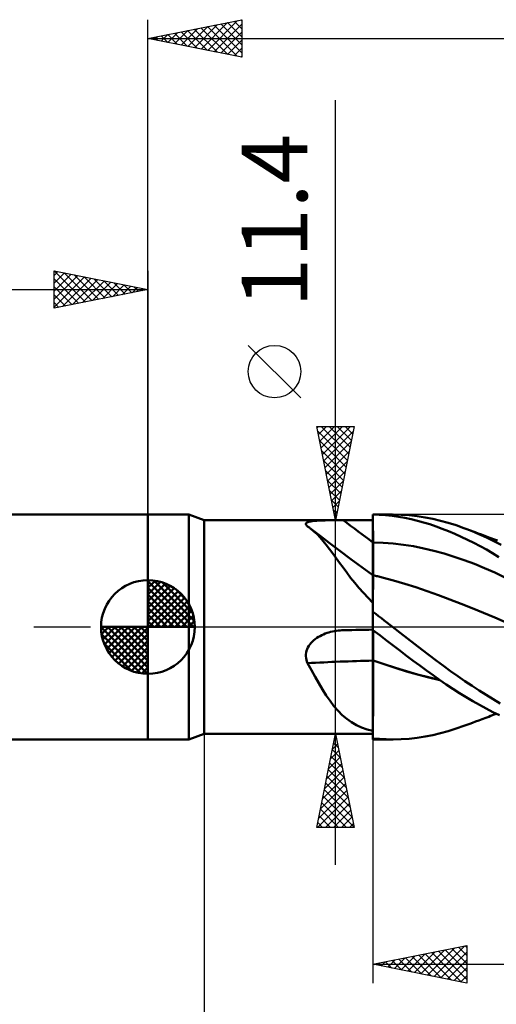
# Model space of a CAD drawing. Units: millimetres. Extents: x -85 to 99, y -64 to 64.
# Drawn here: x -7 to 19, y -20 to 32 of the extents above; entities that cross this region are included whole.
import ezdxf
from ezdxf.enums import TextEntityAlignment as Align

# ---------------------------------------------------------------- set-up
doc = ezdxf.new("R2010")
doc.units = ezdxf.units.MM
doc.header["$LTSCALE"] = 7.55
doc.linetypes.add('LONGDASH_DASH', pattern=[0.85, 0.4, -0.2, 0.05, -0.2])
for name, color, linetype in [('1', 4, 'CONTINUOUS'), ('2', 7, 'CONTINUOUS'), ('4', 2, 'LONGDASH_DASH'), ('CUT', 1, 'CONTINUOUS'), ('NOCUT', 7, 'CONTINUOUS'), ('SK1', 4, 'CONTINUOUS'), ('SK2', 7, 'CONTINUOUS'), ('SK4', 2, 'LONGDASH_DASH')]:
    doc.layers.add(name, color=color, linetype=linetype)
doc.styles.get("Standard").update_dxf_attribs({"font": 'Monospac821 BT'})

msp = doc.modelspace()

# ---------------------------------------------------------------- linework, layer by layer
at = {"layer": '1', "color": 4, "linetype": 'CONTINUOUS', "lineweight": 50}
for p, q in [((0, 6), (2.176, 6)), ((0, -6), (0, 6)), ((3, 5.7), (2.176, 6)), ((2.176, -6), (2.176, 6)), ((12, 6), (13.046, 6)), ((12, 1.277), (12, 6)), ((12.337, 5.985), (12, 5.998)), ((12, 5.781), (12, 5.993)), ((12, 5.781), (12, 5.993)), ((12.001, 5.57), (12, 5.781)), ((12.001, 5.57), (12, 5.781)), ((12.676, 5.96), (12.337, 5.985)), ((13.015, 5.925), (12.676, 5.96)), ((13.355, 5.877), (13.015, 5.925)), ((13.501, 5.99), (13.069, 6)), ((13.695, 5.819), (13.355, 5.877)), ((13.933, 5.961), (13.501, 5.99)), ((14.033, 5.749), (13.695, 5.819)), ((14.362, 5.913), (13.933, 5.961)), ((14.782, 5.848), (14.362, 5.913)), ((15.192, 5.767), (14.782, 5.848)), ((3, 5.7), (12, 5.7)), ((3, -5.7), (3, 5.7)), ((8.427, 5.481), (8.428, 5.507)), ((8.435, 5.453), (8.427, 5.481)), ((8.428, 5.507), (8.439, 5.531)), ((8.453, 5.424), (8.435, 5.453)), ((8.439, 5.531), (8.459, 5.554)), ((8.479, 5.394), (8.453, 5.424)), ((8.459, 5.554), (8.49, 5.574)), ((8.513, 5.363), (8.479, 5.394)), ((8.49, 5.574), (8.529, 5.592)), ((8.542, 5.343), (8.513, 5.363)), ((8.529, 5.592), (8.577, 5.608)), ((8.572, 5.323), (8.542, 5.343)), ((8.601, 5.303), (8.572, 5.323)), ((8.577, 5.608), (8.632, 5.623)), ((8.63, 5.282), (8.601, 5.303)), ((8.659, 5.26), (8.63, 5.282)), ((8.632, 5.623), (8.694, 5.635)), ((8.688, 5.238), (8.659, 5.26)), ((8.694, 5.635), (8.761, 5.645)), ((8.761, 5.645), (8.834, 5.654)), ((8.834, 5.654), (8.911, 5.662)), ((8.911, 5.662), (8.992, 5.669)), ((8.992, 5.669), (9.076, 5.674)), ((9.076, 5.674), (9.162, 5.679)), ((9.162, 5.679), (9.251, 5.683)), ((9.251, 5.683), (9.342, 5.686)), ((9.342, 5.686), (9.435, 5.688)), ((9.435, 5.688), (9.529, 5.69)), ((9.529, 5.69), (9.625, 5.692)), ((9.625, 5.692), (9.721, 5.694)), ((9.721, 5.694), (9.819, 5.695)), ((9.819, 5.695), (9.917, 5.696)), ((9.917, 5.696), (10.016, 5.696)), ((10.016, 5.696), (10.116, 5.697)), ((10.116, 5.697), (10.216, 5.697)), ((10.216, 5.697), (10.317, 5.697)), ((10.317, 5.697), (10.417, 5.697)), ((10.417, 5.697), (10.643, 5.697)), ((10.643, 5.697), (10.869, 5.698)), ((10.869, 5.698), (11.095, 5.698)), ((11.095, 5.698), (11.322, 5.698)), ((11.322, 5.698), (11.548, 5.698)), ((11.548, 5.698), (11.774, 5.698)), ((11.774, 5.698), (12, 5.698)), ((12.001, 5.359), (12.001, 5.57)), ((12.001, 5.359), (12.001, 5.57)), ((12.002, 4.937), (12.001, 5.359)), ((12.001, 5.148), (12.001, 5.359)), ((14.37, 5.669), (14.033, 5.749)), ((14.703, 5.577), (14.37, 5.669)), ((15.032, 5.476), (14.703, 5.577)), ((15.362, 5.363), (15.032, 5.476)), ((15.603, 5.669), (15.192, 5.767)), ((15.696, 5.241), (15.362, 5.363)), ((16.017, 5.554), (15.603, 5.669)), ((16.433, 5.424), (16.017, 5.554)), ((16.85, 5.279), (16.433, 5.424)), ((17.251, 5.125), (16.85, 5.279)), ((16.997, 5.225), (16.85, 5.279)), ((8.854, 5.098), (8.688, 5.238)), ((9.177, 4.86), (8.688, 5.238)), ((9.018, 4.942), (8.854, 5.098)), ((9.181, 4.768), (9.018, 4.942)), ((9.668, 4.484), (9.177, 4.86)), ((9.345, 4.579), (9.181, 4.768)), ((12.002, 4.937), (12.001, 5.148)), ((12.002, 4.725), (12.002, 4.937)), ((12.002, 4.725), (12.002, 4.937)), ((16.032, 5.108), (15.696, 5.241)), ((16.368, 4.967), (16.032, 5.108)), ((16.704, 4.816), (16.368, 4.967)), ((17.04, 4.657), (16.704, 4.816)), ((17.145, 5.17), (16.997, 5.225)), ((17.293, 5.115), (17.145, 5.17)), ((17.652, 4.956), (17.251, 5.125)), ((17.441, 5.061), (17.293, 5.115)), ((17.616, 4.995), (17.441, 5.061)), ((17.791, 4.93), (17.616, 4.995)), ((18.05, 4.775), (17.652, 4.956)), ((17.966, 4.864), (17.791, 4.93)), ((18.142, 4.798), (17.966, 4.864)), ((18.444, 4.581), (18.05, 4.775)), ((18.239, 4.761), (18.142, 4.798)), ((18.335, 4.724), (18.239, 4.761)), ((9.511, 4.373), (9.345, 4.579)), ((9.68, 4.153), (9.511, 4.373)), ((10.225, 4.063), (9.668, 4.484)), ((12, 4.514), (12, 4.514)), ((12.001, 4.514), (12, 4.514)), ((12, 4.514), (12, 4.514)), ((12, 4.514), (12, 4.514)), ((12, 4.514), (12, 4.514)), ((12, 4.514), (12, 4.514)), ((12.001, 4.514), (12.001, 4.514)), ((12.001, 4.514), (12.001, 4.514)), ((12.001, 4.514), (12.001, 4.514)), ((12.001, 4.514), (12.001, 4.514)), ((12.002, 4.514), (12.001, 4.514)), ((12.001, 4.514), (12.001, 4.514)), ((12.001, 4.514), (12.001, 4.514)), ((12.001, 4.514), (12.001, 4.514)), ((12.001, 4.514), (12.001, 4.514)), ((12.001, 4.514), (12.001, 4.514)), ((12.001, 4.514), (12.001, 4.514)), ((12.001, 4.514), (12.001, 4.514)), ((12.001, 4.514), (12.001, 4.514)), ((12.001, 4.514), (12.001, 4.514)), ((12.002, 4.514), (12.002, 4.725)), ((12.002, 4.514), (12.002, 4.725)), ((12.003, 4.435), (12.002, 4.514)), ((12.543, 4.494), (12.002, 4.514)), ((12.002, 4.514), (12.002, 4.514)), ((12.002, 4.514), (12.002, 4.514)), ((12.002, 4.514), (12.002, 4.514)), ((12.002, 4.514), (12.002, 4.514)), ((12.002, 4.514), (12.002, 4.514)), ((12.002, 4.514), (12.002, 4.514)), ((12.002, 4.514), (12.002, 4.514)), ((12.002, 4.514), (12.002, 4.514)), ((12.002, 4.514), (12.002, 4.514)), ((12.002, 4.514), (12.002, 4.514)), ((12.002, 4.514), (12.002, 4.514)), ((12.002, 4.514), (12.002, 4.514)), ((12.003, 4.357), (12.003, 4.435)), ((12.003, 4.279), (12.003, 4.357)), ((12.003, 4.201), (12.003, 4.279)), ((13.084, 4.452), (12.543, 4.494)), ((13.625, 4.388), (13.084, 4.452)), ((14.166, 4.302), (13.625, 4.388)), ((14.707, 4.194), (14.166, 4.302)), ((17.377, 4.488), (17.04, 4.657)), ((17.713, 4.311), (17.377, 4.488)), ((18.048, 4.125), (17.713, 4.311)), ((18.432, 4.687), (18.335, 4.724)), ((18.529, 4.65), (18.432, 4.687)), ((18.831, 4.376), (18.444, 4.581)), ((18.64, 4.608), (18.529, 4.65)), ((9.853, 3.919), (9.68, 4.153)), ((10.03, 3.676), (9.853, 3.919)), ((10.828, 3.613), (10.225, 4.063)), ((12.003, 4.124), (12.003, 4.201)), ((12.003, 4.047), (12.003, 4.124)), ((12.003, 3.971), (12.003, 4.047)), ((12.003, 3.897), (12.003, 3.971)), ((12.004, 3.823), (12.003, 3.897)), ((12.004, 3.751), (12.004, 3.823)), ((12.004, 3.68), (12.004, 3.751)), ((12.004, 3.612), (12.004, 3.68)), ((15.248, 4.063), (14.707, 4.194)), ((15.788, 3.914), (15.248, 4.063)), ((16.329, 3.746), (15.788, 3.914)), ((16.87, 3.562), (16.329, 3.746)), ((18.382, 3.931), (18.048, 4.125)), ((18.715, 3.728), (18.382, 3.931)), ((10.213, 3.425), (10.03, 3.676)), ((10.402, 3.165), (10.213, 3.425)), ((10.601, 2.899), (10.402, 3.165)), ((11.413, 3.183), (10.828, 3.613)), ((12, 2.757), (11.413, 3.183)), ((12.004, 3.545), (12.004, 3.612)), ((12.004, 3.479), (12.004, 3.545)), ((12.004, 3.416), (12.004, 3.479)), ((12.004, 3.356), (12.004, 3.416)), ((12.004, 3.297), (12.004, 3.356)), ((12.004, 3.241), (12.004, 3.297)), ((12.005, 3.187), (12.004, 3.241)), ((12.005, 3.136), (12.005, 3.187)), ((17.411, 3.36), (16.87, 3.562)), ((17.952, 3.14), (17.411, 3.36)), ((10.81, 2.628), (10.601, 2.899)), ((11.027, 2.357), (10.81, 2.628)), ((12.002, 2.767), (12, 2.768)), ((12.002, 2.767), (12.002, 2.767)), ((12.003, 2.767), (12.002, 2.767)), ((12.004, 2.767), (12.003, 2.767)), ((12.003, 2.702), (12.004, 2.738)), ((12.003, 2.702), (12.004, 2.738)), ((12.003, 2.651), (12.003, 2.702)), ((12.003, 2.651), (12.003, 2.702)), ((12.003, 2.587), (12.003, 2.651)), ((12.003, 2.587), (12.003, 2.651)), ((12.004, 2.766), (12.004, 2.767)), ((12.004, 2.767), (12.004, 2.767)), ((12.065, 2.75), (12.004, 2.767)), ((12.004, 2.759), (12.004, 2.767)), ((12.004, 2.759), (12.004, 2.767)), ((12.004, 2.764), (12.004, 2.766)), ((12.004, 2.766), (12.004, 2.766)), ((12.004, 2.762), (12.004, 2.764)), ((12.004, 2.76), (12.004, 2.762)), ((12.005, 2.757), (12.004, 2.76)), ((12.004, 2.738), (12.004, 2.759)), ((12.004, 2.738), (12.004, 2.759)), ((12.005, 3.088), (12.005, 3.136)), ((12.005, 3.043), (12.005, 3.088)), ((12.005, 3.001), (12.005, 3.043)), ((12.005, 2.961), (12.005, 3.001)), ((12.005, 2.925), (12.005, 2.961)), ((12.005, 2.892), (12.005, 2.925)), ((12.005, 2.863), (12.005, 2.892)), ((12.005, 2.837), (12.005, 2.863)), ((12.005, 2.814), (12.005, 2.837)), ((12.005, 2.795), (12.005, 2.814)), ((12.005, 2.779), (12.005, 2.795)), ((12.005, 2.767), (12.005, 2.779)), ((12.126, 2.734), (12.065, 2.75)), ((12.187, 2.718), (12.126, 2.734)), ((12.248, 2.702), (12.187, 2.718)), ((12.308, 2.686), (12.248, 2.702)), ((12.369, 2.67), (12.308, 2.686)), ((12.43, 2.654), (12.369, 2.67)), ((12.491, 2.639), (12.43, 2.654)), ((13.091, 2.48), (12.491, 2.639)), ((18.493, 2.902), (17.952, 3.14)), ((19.033, 2.647), (18.493, 2.902)), ((11.254, 2.087), (11.027, 2.357)), ((12.002, 2.415), (12.003, 2.508)), ((12.002, 2.416), (12.003, 2.508)), ((12.002, 2.31), (12.002, 2.416)), ((12.002, 2.309), (12.002, 2.415)), ((12.002, 2.191), (12.002, 2.31)), ((12.002, 2.191), (12.002, 2.309)), ((12.002, 2.059), (12.002, 2.191)), ((12.002, 2.059), (12.002, 2.191)), ((12.003, 2.508), (12.003, 2.587)), ((12.003, 2.508), (12.003, 2.587)), ((13.692, 2.306), (13.091, 2.48)), ((14.292, 2.117), (13.692, 2.306)), ((14.893, 1.912), (14.292, 2.117)), ((11.491, 1.82), (11.254, 2.087)), ((11.739, 1.556), (11.491, 1.82)), ((12.001, 1.915), (12.002, 2.059)), ((12.001, 1.915), (12.002, 2.059)), ((12.001, 1.758), (12.001, 1.915)), ((12.001, 1.759), (12.001, 1.915)), ((12.001, 1.591), (12.001, 1.759)), ((12.001, 1.59), (12.001, 1.758)), ((12.001, 1.412), (12.001, 1.591)), ((12.001, 1.412), (12.001, 1.59)), ((15.493, 1.694), (14.893, 1.912)), ((16.093, 1.469), (15.493, 1.694)), ((12, 1.295), (11.739, 1.556)), ((12, 1.223), (12.001, 1.412)), ((12, 1.223), (12.001, 1.412)), ((12, 1.215), (12, 1.277)), ((12, 1.025), (12, 1.223)), ((12, 1.025), (12, 1.223)), ((12, 1.152), (12, 1.215)), ((12, 1.088), (12, 1.152)), ((12, 1.023), (12, 1.088)), ((16.694, 1.237), (16.093, 1.469)), ((17.294, 0.998), (16.694, 1.237)), ((12, 0.817), (12, 1.025)), ((12, 0.817), (12, 1.025)), ((12, 0.957), (12, 1.023)), ((12, 0.89), (12, 0.957)), ((12, 0.822), (12, 0.89)), ((12, 0), (12, 0.817)), ((12, 0.816), (12, 0.817)), ((12, 0.815), (12, 0.816)), ((12, 0.813), (12, 0.815)), ((12, 0.812), (12, 0.813)), ((12, 0.811), (12, 0.812)), ((12, 0.81), (12, 0.811)), ((12, 0.809), (12, 0.81)), ((12.149, 0.694), (12, 0.809)), ((12, 0), (12, 0.809)), ((12.298, 0.578), (12.149, 0.694)), ((12.447, 0.463), (12.298, 0.578)), ((17.895, 0.752), (17.294, 0.998)), ((18.495, 0.498), (17.895, 0.752)), ((12, -0.164), (12, 0)), ((12, -0.164), (12, 0)), ((12.596, 0.347), (12.447, 0.463)), ((12.746, 0.232), (12.596, 0.347)), ((12.896, 0.116), (12.746, 0.232)), ((13.046, 0), (12.896, 0.116)), ((19.095, 0.239), (18.495, 0.498)), ((9.09, -0.533), (9.178, -0.483)), ((9.178, -0.483), (9.268, -0.437)), ((9.268, -0.437), (9.36, -0.395)), ((9.36, -0.395), (9.454, -0.357)), ((9.454, -0.357), (9.55, -0.322)), ((9.55, -0.322), (9.647, -0.291)), ((9.647, -0.291), (9.744, -0.264)), ((9.744, -0.264), (9.843, -0.241)), ((9.843, -0.241), (9.943, -0.221)), ((9.943, -0.221), (10.043, -0.204)), ((10.043, -0.204), (10.144, -0.191)), ((10.144, -0.191), (10.245, -0.181)), ((10.245, -0.181), (10.346, -0.175)), ((10.346, -0.175), (10.358, -0.175)), ((10.358, -0.175), (10.37, -0.174)), ((10.37, -0.174), (10.382, -0.174)), ((10.382, -0.174), (10.393, -0.173)), ((10.393, -0.173), (10.405, -0.173)), ((10.405, -0.173), (10.417, -0.173)), ((10.417, -0.173), (10.643, -0.168)), ((10.643, -0.168), (10.869, -0.163)), ((10.869, -0.163), (11.095, -0.159)), ((11.095, -0.159), (11.322, -0.154)), ((11.322, -0.154), (11.548, -0.15)), ((11.548, -0.15), (11.774, -0.146)), ((11.774, -0.146), (12, -0.142)), ((12.357, -0.441), (12, -0.164)), ((12, -0.181), (12, -0.164)), ((12, -0.201), (12, -0.181)), ((12, -0.225), (12, -0.201)), ((12, -0.253), (12, -0.225)), ((12, -0.284), (12, -0.253)), ((12, -0.318), (12, -0.284)), ((12, -0.356), (12, -0.318)), ((12, -0.396), (12, -0.356)), ((12, -0.44), (12, -0.396)), ((12, -0.487), (12, -0.44)), ((12, -0.536), (12, -0.487)), ((12.003, -0.183), (12.003, -0.166)), ((12.003, -0.183), (12.003, -0.166)), ((12.003, -0.204), (12.003, -0.183)), ((12.003, -0.204), (12.003, -0.183)), ((12.003, -0.229), (12.003, -0.204)), ((12.003, -0.229), (12.003, -0.204)), ((12.004, -0.256), (12.003, -0.229)), ((12.004, -0.256), (12.003, -0.229)), ((12.004, -0.287), (12.004, -0.256)), ((12.004, -0.287), (12.004, -0.256)), ((12.004, -0.322), (12.004, -0.287)), ((12.004, -0.322), (12.004, -0.287)), ((12.004, -0.359), (12.004, -0.322)), ((12.004, -0.359), (12.004, -0.322)), ((12.004, -0.4), (12.004, -0.359)), ((12.004, -0.4), (12.004, -0.359)), ((12.004, -0.444), (12.004, -0.4)), ((12.004, -0.444), (12.004, -0.4)), ((12.004, -0.491), (12.004, -0.444)), ((12.004, -0.491), (12.004, -0.444)), ((12.004, -0.54), (12.004, -0.491)), ((12.004, -0.54), (12.004, -0.491)), ((12.715, -0.717), (12.357, -0.441)), ((13.443, -0.307), (13.046, 0)), ((13.839, -0.613), (13.443, -0.307)), ((8.533, -1.095), (8.582, -1.009)), ((8.582, -1.009), (8.639, -0.928)), ((8.639, -0.928), (8.702, -0.851)), ((8.702, -0.851), (8.771, -0.778)), ((8.771, -0.778), (8.845, -0.71)), ((8.845, -0.71), (8.923, -0.647)), ((8.923, -0.647), (9.005, -0.588)), ((9.005, -0.588), (9.09, -0.533)), ((12, -0.589), (12, -0.536)), ((12, -0.644), (12, -0.589)), ((12, -0.702), (12, -0.644)), ((12, -0.762), (12, -0.702)), ((12, -0.824), (12, -0.762)), ((12, -0.889), (12, -0.824)), ((12, -0.956), (12, -0.889)), ((12, -1.024), (12, -0.956)), ((12, -1.095), (12, -1.024)), ((12.004, -0.593), (12.004, -0.54)), ((12.004, -0.593), (12.004, -0.54)), ((12.004, -0.648), (12.004, -0.593)), ((12.004, -0.648), (12.004, -0.593)), ((12.005, -0.706), (12.004, -0.648)), ((12.005, -0.706), (12.004, -0.648)), ((12.005, -0.766), (12.005, -0.706)), ((12.005, -0.766), (12.005, -0.706)), ((12.005, -0.828), (12.005, -0.766)), ((12.005, -0.828), (12.005, -0.766)), ((12.005, -0.893), (12.005, -0.828)), ((12.005, -0.893), (12.005, -0.828)), ((12.005, -0.96), (12.005, -0.893)), ((12.005, -0.96), (12.005, -0.893)), ((12.005, -1.028), (12.005, -0.96)), ((12.005, -1.028), (12.005, -0.96)), ((12.005, -1.098), (12.005, -1.028)), ((12.005, -1.098), (12.005, -1.028)), ((13.074, -0.992), (12.715, -0.717)), ((13.433, -1.265), (13.074, -0.992)), ((14.234, -0.917), (13.839, -0.613)), ((14.623, -1.218), (14.234, -0.917)), ((8.426, -1.562), (8.428, -1.466)), ((8.435, -1.658), (8.426, -1.562)), ((8.428, -1.466), (8.44, -1.371)), ((8.44, -1.371), (8.461, -1.277)), ((8.461, -1.277), (8.492, -1.184)), ((8.492, -1.184), (8.533, -1.095)), ((12, -1.167), (12, -1.095)), ((12, -1.24), (12, -1.167)), ((12, -1.315), (12, -1.24)), ((12, -1.391), (12, -1.315)), ((12, -1.468), (12, -1.391)), ((12, -1.546), (12, -1.468)), ((12, -1.625), (12, -1.546)), ((12.005, -1.17), (12.005, -1.098)), ((12.005, -1.17), (12.005, -1.098)), ((12.005, -1.244), (12.005, -1.17)), ((12.005, -1.244), (12.005, -1.17)), ((12.005, -1.319), (12.005, -1.244)), ((12.005, -1.319), (12.005, -1.244)), ((12.005, -1.394), (12.005, -1.319)), ((12.005, -1.394), (12.005, -1.319)), ((12.005, -1.471), (12.005, -1.394)), ((12.005, -1.471), (12.005, -1.394)), ((12.005, -1.548), (12.005, -1.471)), ((12.005, -1.548), (12.005, -1.471)), ((12.005, -1.627), (12.005, -1.548)), ((12.005, -1.627), (12.005, -1.548)), ((13.791, -1.535), (13.433, -1.265)), ((14.149, -1.802), (13.791, -1.535)), ((15.001, -1.511), (14.623, -1.218)), ((15.377, -1.798), (15.001, -1.511)), ((8.453, -1.751), (8.435, -1.658)), ((8.479, -1.842), (8.453, -1.751)), ((8.513, -1.931), (8.479, -1.842)), ((8.717, -2.301), (8.513, -1.931)), ((12, -1.704), (12, -1.625)), ((12, -1.783), (12, -1.704)), ((12.001, -1.783), (12, -1.783)), ((12, -1.783), (12, -1.783)), ((12, -1.784), (12, -1.783)), ((12, -1.784), (12, -1.784)), ((12, -1.785), (12, -1.784)), ((12, -1.785), (12, -1.785)), ((12, -1.786), (12, -1.785)), ((12.001, -1.786), (12, -1.786)), ((12, -2.003), (12, -1.786)), ((12, -2.221), (12, -2.003)), ((12.002, -1.783), (12.001, -1.783)), ((12.002, -1.786), (12.001, -1.786)), ((12.003, -1.784), (12.002, -1.783)), ((12.003, -1.787), (12.002, -1.786)), ((12.004, -1.784), (12.003, -1.784)), ((12.004, -1.787), (12.003, -1.787)), ((12.005, -1.784), (12.004, -1.784)), ((12.005, -1.787), (12.004, -1.787)), ((12.004, -2.039), (12.005, -1.787)), ((12.004, -2.039), (12.005, -1.787)), ((12.004, -2.291), (12.004, -2.039)), ((12.004, -2.291), (12.004, -2.039)), ((12.005, -1.705), (12.005, -1.627)), ((12.005, -1.705), (12.005, -1.627)), ((12.005, -1.784), (12.005, -1.705)), ((12.005, -1.784), (12.005, -1.705)), ((12.598, -1.991), (12.005, -1.784)), ((12.005, -1.785), (12.005, -1.784)), ((12.005, -1.785), (12.005, -1.784)), ((12.005, -1.786), (12.005, -1.785)), ((12.005, -1.786), (12.005, -1.785)), ((12.005, -1.785), (12.005, -1.785)), ((12.005, -1.785), (12.005, -1.785)), ((12.005, -1.787), (12.005, -1.786)), ((12.005, -1.787), (12.005, -1.786)), ((12.005, -1.786), (12.005, -1.786)), ((12.598, -1.994), (12.005, -1.787)), ((12.005, -1.787), (12.005, -1.787)), ((13.193, -2.185), (12.598, -1.991)), ((13.192, -2.188), (12.598, -1.994)), ((14.504, -2.065), (14.149, -1.802)), ((14.854, -2.323), (14.504, -2.065)), ((15.756, -2.079), (15.377, -1.798)), ((16.136, -2.354), (15.756, -2.079)), ((8.916, -2.66), (8.717, -2.301)), ((12, -2.437), (12, -2.221)), ((12, -2.653), (12, -2.437)), ((12.004, -2.541), (12.004, -2.291)), ((12.004, -2.541), (12.004, -2.291)), ((12.004, -2.791), (12.004, -2.541)), ((12.004, -2.79), (12.004, -2.541)), ((13.785, -2.369), (13.192, -2.188)), ((13.789, -2.366), (13.193, -2.185)), ((14.379, -2.538), (13.785, -2.369)), ((14.382, -2.533), (13.789, -2.366)), ((14.973, -2.693), (14.379, -2.538)), ((14.967, -2.687), (14.382, -2.533)), ((15.202, -2.575), (14.854, -2.323)), ((15.553, -2.823), (15.202, -2.575)), ((16.518, -2.623), (16.136, -2.354)), ((16.9, -2.886), (16.518, -2.623)), ((9.113, -3.005), (8.916, -2.66)), ((9.309, -3.336), (9.113, -3.005)), ((12, -2.868), (12, -2.653)), ((12, -3.082), (12, -2.868)), ((12, -3.293), (12, -3.082)), ((12.003, -3.038), (12.004, -2.79)), ((12.003, -3.038), (12.004, -2.791)), ((12.003, -3.284), (12.003, -3.038)), ((12.003, -3.283), (12.003, -3.038)), ((15.554, -2.825), (14.967, -2.687)), ((15.567, -2.832), (14.973, -2.693)), ((15.907, -3.064), (15.553, -2.823)), ((16.262, -3.298), (15.907, -3.064)), ((17.282, -3.141), (16.9, -2.886)), ((17.663, -3.389), (17.282, -3.141)), ((9.508, -3.651), (9.309, -3.336)), ((9.712, -3.949), (9.508, -3.651)), ((12, -3.502), (12, -3.293)), ((12, -3.709), (12, -3.502)), ((12.002, -3.763), (12.003, -3.525)), ((12.002, -3.764), (12.003, -3.526)), ((12.003, -3.525), (12.003, -3.283)), ((12.003, -3.526), (12.003, -3.284)), ((16.617, -3.524), (16.262, -3.298)), ((16.973, -3.743), (16.617, -3.524)), ((18.042, -3.628), (17.663, -3.389)), ((18.417, -3.859), (18.042, -3.628)), ((9.921, -4.224), (9.712, -3.949)), ((12, -3.912), (12, -3.709)), ((12, -4.111), (12, -3.912)), ((12, -5.551), (12, -4.111)), ((12.002, -3.997), (12.002, -3.763)), ((12.002, -3.997), (12.002, -3.764)), ((12.002, -4.225), (12.002, -3.997)), ((12.002, -4.224), (12.002, -3.997)), ((17.329, -3.954), (16.973, -3.743)), ((17.684, -4.157), (17.329, -3.954)), ((18.038, -4.352), (17.684, -4.157)), ((18.786, -4.078), (18.417, -3.859)), ((10.137, -4.476), (9.921, -4.224)), ((10.362, -4.703), (10.137, -4.476)), ((10.599, -4.906), (10.362, -4.703)), ((12.001, -4.87), (12.002, -4.661)), ((12.001, -4.871), (12.002, -4.662)), ((12.002, -4.446), (12.002, -4.224)), ((12.002, -4.447), (12.002, -4.225)), ((12.002, -4.661), (12.002, -4.446)), ((12.002, -4.662), (12.002, -4.447)), ((18.392, -4.538), (18.038, -4.352)), ((18.27, -4.749), (18.371, -4.71)), ((18.371, -4.71), (18.471, -4.672)), ((18.743, -4.715), (18.392, -4.538)), ((18.471, -4.672), (18.576, -4.632)), ((10.851, -5.085), (10.599, -4.906)), ((11.115, -5.237), (10.851, -5.085)), ((11.394, -5.364), (11.115, -5.237)), ((12.001, -5.071), (12.001, -4.87)), ((12.001, -5.072), (12.001, -4.871)), ((12.001, -5.263), (12.001, -5.071)), ((12.001, -5.264), (12.001, -5.072)), ((16.85, -5.279), (17.003, -5.223)), ((17.003, -5.223), (17.156, -5.166)), ((17.156, -5.166), (17.309, -5.109)), ((17.309, -5.109), (17.464, -5.052)), ((17.464, -5.052), (17.648, -4.983)), ((17.648, -4.983), (17.83, -4.915)), ((17.83, -4.915), (18.015, -4.845)), ((18.015, -4.845), (18.17, -4.787)), ((18.17, -4.787), (18.27, -4.749)), ((2.176, -6), (3, -5.7)), ((3, -5.7), (12, -5.7)), ((11.688, -5.468), (11.394, -5.364)), ((12, -5.551), (11.688, -5.468)), ((12, -5.621), (12.001, -5.447)), ((12, -5.621), (12.001, -5.447)), ((12, -5.555), (12, -5.551)), ((12, -5.613), (12, -5.555)), ((12, -5.669), (12, -5.613)), ((12, -5.785), (12, -5.621)), ((12, -5.785), (12, -5.621)), ((12, -5.725), (12, -5.669)), ((12, -5.779), (12, -5.725)), ((12.001, -5.447), (12.001, -5.263)), ((12.001, -5.447), (12.001, -5.264)), ((14.782, -5.848), (15.192, -5.767)), ((15.192, -5.767), (15.603, -5.669)), ((15.603, -5.669), (16.017, -5.554)), ((16.017, -5.554), (16.433, -5.424)), ((16.433, -5.424), (16.85, -5.279)), ((0, -6), (2.176, -6)), ((12, -5.832), (12, -5.779)), ((12, -5.939), (12, -5.785)), ((12, -5.939), (12, -5.785)), ((12, -5.884), (12, -5.832)), ((12, -5.935), (12, -5.884)), ((12, -5.995), (12, -5.939)), ((12, -5.94), (12, -5.939)), ((12, -5.941), (12, -5.94)), ((12, -5.942), (12, -5.941)), ((12, -5.943), (12, -5.942)), ((12, -5.944), (12, -5.943)), ((12, -5.943), (12, -5.943)), ((12, -5.945), (12, -5.944)), ((12.177, -5.962), (12, -5.945)), ((12, -6), (12, -5.945)), ((12, -5.995), (12, -5.993)), ((13.046, -6), (12, -6)), ((12.355, -5.976), (12.177, -5.962)), ((12.533, -5.987), (12.355, -5.976)), ((12.711, -5.994), (12.533, -5.987)), ((12.89, -5.999), (12.711, -5.994)), ((13.069, -6), (12.89, -5.999)), ((13.069, -6), (13.501, -5.99)), ((13.501, -5.99), (13.933, -5.961)), ((13.933, -5.961), (14.362, -5.913)), ((14.362, -5.913), (14.782, -5.848))]:
    msp.add_line(p, q, dxfattribs=at)
for centre, major_axis, ratio, start_param, end_param in [((65.973, 75.935), (-84.369, 55.714), 0.885051, 1.495005, 1.514566), ((65.416, -49.026), (-97.562, 28.276), 0.388442, 5.399775, 5.44272)]:
    msp.add_ellipse(centre, major_axis=major_axis, ratio=ratio, start_param=start_param, end_param=end_param, dxfattribs=at)
at = {"layer": '2', "color": 7, "linetype": 'CONTINUOUS', "lineweight": 25}
for p, q in [((0, 6), (0, 32.4)), ((0, 31.4), (5, 32.4)), ((2.479, 30.904), (3.718, 32.144)), ((2.832, 30.834), (4.248, 32.25)), ((3.186, 30.763), (4.779, 32.356)), ((3.532, 32.106), (5, 30.638)), ((3.539, 30.692), (5, 32.153)), ((3.885, 32.177), (5, 31.062)), ((4.239, 32.248), (5, 31.487)), ((4.592, 32.318), (5, 31.911)), ((4.946, 32.389), (5, 32.335)), ((5, 32.4), (5, 30.4)), ((0.703, 31.541), (1.055, 31.189)), ((0.711, 31.258), (1.066, 31.613)), ((1.057, 31.611), (1.585, 31.083)), ((1.064, 31.187), (1.597, 31.719)), ((1.41, 31.682), (2.116, 30.977)), ((1.418, 31.116), (2.127, 31.825)), ((1.764, 31.753), (2.646, 30.871)), ((1.771, 31.046), (2.657, 31.931)), ((2.118, 31.824), (3.176, 30.765)), ((2.125, 30.975), (3.188, 32.038)), ((2.471, 31.894), (3.707, 30.659)), ((2.825, 31.965), (4.237, 30.553)), ((3.178, 32.036), (4.767, 30.447)), ((3.893, 30.621), (5, 31.729)), ((0, 31.4), (48, 31.4)), ((5, 30.4), (0, 31.4)), ((0.004, 31.399), (0.006, 31.401)), ((0.35, 31.47), (0.525, 31.295)), ((0.357, 31.329), (0.536, 31.507)), ((4.246, 30.551), (5, 31.304)), ((4.6, 30.48), (5, 30.88)), ((4.953, 30.409), (5, 30.456)), ((10, -12.7), (10, 28.1)), ((8.15, 12.225), (5.35, 15.025)), ((10, 5.7), (9, 10.7)), ((9, 10.7), (11, 10.7)), ((9.017, 10.616), (9.101, 10.7)), ((9.088, 10.262), (9.525, 10.7)), ((9.158, 9.909), (9.949, 10.7)), ((9.229, 9.555), (10.374, 10.7)), ((9.24, 10.7), (10.707, 9.234)), ((9.3, 9.202), (10.798, 10.7)), ((9.665, 10.7), (10.777, 9.587)), ((11, 10.7), (10, 5.7)), ((10.089, 10.7), (10.848, 9.941)), ((10.513, 10.7), (10.919, 10.294)), ((10.938, 10.7), (10.99, 10.648)), ((9.046, 10.47), (10.636, 8.88)), ((9.37, 8.848), (10.944, 10.422)), ((9.152, 9.94), (10.565, 8.527)), ((9.441, 8.495), (10.838, 9.892)), ((9.258, 9.41), (10.495, 8.173)), ((9.512, 8.141), (10.732, 9.361)), ((9.364, 8.879), (10.424, 7.819)), ((9.583, 7.787), (10.626, 8.831)), ((9.47, 8.349), (10.353, 7.466)), ((9.653, 7.434), (10.52, 8.301)), ((9.576, 7.819), (10.282, 7.112)), ((9.724, 7.08), (10.414, 7.77)), ((9.682, 7.288), (10.212, 6.759)), ((9.795, 6.727), (10.308, 7.24)), ((9.788, 6.758), (10.141, 6.405)), ((9.865, 6.373), (10.202, 6.71)), ((9.894, 6.228), (10.07, 6.052)), ((9.936, 6.02), (10.096, 6.179)), ((9, 5.7), (12, 5.7)), ((3, -5.7), (3, -29)), ((12, -5.7), (9, -5.7)), ((9, -10.7), (10, -5.7)), ((10, -5.7), (11, -10.7)), ((9.837, -6.514), (10.109, -6.243)), ((9.901, -6.193), (10.148, -6.44)), ((9.943, -5.984), (10.038, -5.889)), ((9.972, -5.84), (10.042, -5.91)), ((12, -6), (12, -19)), ((9.731, -7.045), (10.179, -6.597)), ((9.831, -6.547), (10.254, -6.97)), ((9.519, -8.105), (10.321, -7.304)), ((9.625, -7.575), (10.25, -6.95)), ((9.689, -7.254), (10.466, -8.031)), ((9.76, -6.9), (10.36, -7.501)), ((9.413, -8.636), (10.391, -7.657)), ((9.618, -7.608), (10.572, -8.561)), ((9.201, -9.696), (10.533, -8.364)), ((9.307, -9.166), (10.462, -8.011)), ((9.477, -8.315), (10.784, -9.622)), ((9.548, -7.961), (10.678, -9.092)), ((9.095, -10.227), (10.604, -8.718)), ((9.406, -8.668), (10.89, -10.152)), ((9.046, -10.7), (10.674, -9.071)), ((9.265, -9.375), (10.59, -10.7)), ((9.336, -9.022), (10.997, -10.683)), ((9.47, -10.7), (10.745, -9.425)), ((9.194, -9.729), (10.165, -10.7)), ((9.894, -10.7), (10.816, -9.778)), ((9.053, -10.436), (9.317, -10.7)), ((9.124, -10.082), (9.741, -10.7)), ((10.319, -10.7), (10.886, -10.132)), ((10.743, -10.7), (10.957, -10.486)), ((11, -10.7), (9, -10.7)), ((12, -18), (17, -17)), ((14.56, -18.512), (15.84, -17.232)), ((14.914, -18.583), (16.371, -17.126)), ((15.267, -18.653), (16.901, -17.02)), ((15.499, -17.3), (17, -18.801)), ((15.853, -17.229), (17, -18.377)), ((16.206, -17.159), (17, -17.952)), ((16.56, -17.088), (17, -17.528)), ((16.913, -17.017), (17, -17.104)), ((17, -17), (17, -19)), ((12.792, -18.158), (13.189, -17.762)), ((13.024, -17.795), (13.537, -18.307)), ((13.146, -18.229), (13.719, -17.656)), ((13.378, -17.724), (14.067, -18.413)), ((13.5, -18.3), (14.249, -17.55)), ((13.731, -17.654), (14.597, -18.519)), ((13.853, -18.371), (14.78, -17.444)), ((14.085, -17.583), (15.128, -18.626)), ((14.207, -18.441), (15.31, -17.338)), ((14.439, -17.512), (15.658, -18.732)), ((14.792, -17.442), (16.188, -18.838)), ((15.146, -17.371), (16.719, -18.944)), ((15.621, -18.724), (17, -17.345)), ((15.974, -18.795), (17, -17.769)), ((12, -18), (48, -18)), ((17, -19), (12, -18)), ((12.085, -18.017), (12.128, -17.974)), ((12.317, -17.937), (12.476, -18.095)), ((12.439, -18.088), (12.658, -17.868)), ((12.671, -17.866), (13.006, -18.201)), ((16.328, -18.866), (17, -18.194)), ((16.682, -18.936), (17, -18.618))]:
    msp.add_line(p, q, dxfattribs=at)
msp.add_circle((6.75, 13.625), 1.4, dxfattribs=at)
at = {"layer": '4', "color": 2, "linetype": 'LONGDASH_DASH', "lineweight": 25}
msp.add_line((0, 0), (48, 0), dxfattribs=at)
at = {"layer": 'CUT', "color": 1, "linetype": 'CONTINUOUS', "lineweight": 25}
for p, q in [((47.8, 6), (12, 6)), ((12, 6), (12, 5.995)), ((12, 5.995), (12.01, 0)), ((12.01, 0), (48, 0))]:
    msp.add_line(p, q, dxfattribs=at)
at = {"layer": 'NOCUT', "color": 7, "linetype": 'CONTINUOUS', "lineweight": 25}
for p, q in [((2.176, 6), (0, 6)), ((0, 6), (0, 0)), ((3, 5.7), (2.176, 6)), ((12.01, 0), (12, 5.995)), ((12, 5.995), (12, 5.7)), ((12, 5.7), (3, 5.7)), ((0, 0), (12.01, 0))]:
    msp.add_line(p, q, dxfattribs=at)
at = {"layer": 'SK1', "color": 4, "linetype": 'CONTINUOUS', "lineweight": 50}
for p, q in [((0, 6), (-44, 6)), ((0, 0), (0, 2.5)), ((0, 2.435), (0.063, 2.498)), ((0, 2.081), (0.387, 2.469)), ((0, 2.435), (2.435, 0)), ((0, 1.728), (0.677, 2.405)), ((0, 1.374), (0.941, 2.315)), ((0, 1.021), (1.182, 2.202)), ((0.308, 2.481), (2.481, 0.308)), ((0.761, 2.381), (2.381, 0.761)), ((0, 2.081), (2.081, 0)), ((0, 0.667), (1.401, 2.069)), ((0, 0.314), (1.604, 1.917)), ((0, 1.728), (1.728, 0)), ((0.04, 0), (1.787, 1.747)), ((1.486, 2.01), (2.01, 1.486)), ((0, 1.374), (1.374, 0)), ((0.393, 0), (1.953, 1.559)), ((0.747, 0), (2.101, 1.354)), ((1.101, 0), (2.229, 1.129)), ((0, 1.021), (1.021, 0)), ((0, 0.667), (0.667, 0)), ((1.454, 0), (2.338, 0.884)), ((1.808, 0), (2.423, 0.615)), ((0, 0), (-2.5, 0)), ((-2.498, -0.063), (-2.435, 0)), ((-2.469, -0.387), (-2.081, 0)), ((-2.405, -0.677), (-1.728, 0)), ((-2.315, -0.941), (-1.374, 0)), ((-2.202, -1.182), (-1.021, 0)), ((-2.161, 0), (0, -2.161)), ((-2.069, -1.401), (-0.667, 0)), ((-1.917, -1.604), (-0.314, 0)), ((-1.808, 0), (0, -1.808)), ((-1.454, 0), (0, -1.454)), ((-1.101, 0), (0, -1.101)), ((-0.747, 0), (0, -0.747)), ((-0.393, 0), (0, -0.393)), ((-0.04, 0), (0, -0.04)), ((0, 0.314), (0.314, 0)), ((0, 0), (2.5, 0)), ((0, -2.5), (0, 0)), ((2.161, 0), (2.479, 0.318)), ((-2.5, -0.015), (-0.015, -2.5)), ((-2.466, -0.402), (-0.402, -2.466)), ((-1.747, -1.787), (0, -0.04)), ((-1.559, -1.953), (0, -0.393)), ((-2.337, -0.884), (-0.884, -2.337)), ((-1.354, -2.101), (0, -0.747)), ((-1.129, -2.229), (0, -1.101)), ((-0.884, -2.338), (0, -1.454)), ((-0.615, -2.423), (0, -1.808)), ((-0.318, -2.479), (0, -2.161)), ((-44, -6), (0, -6))]:
    msp.add_line(p, q, dxfattribs=at)
for start, end in [(90, 180), (0, 90), (180, 270), (270, 0)]:
    msp.add_arc((0, 0), 2.5, start, end, dxfattribs=at)
at = {"layer": 'SK2', "color": 7, "linetype": 'CONTINUOUS', "lineweight": 25}
for p, q in [((-5, 17), (-5, 19)), ((-5, 19), (0, 18)), ((-5, 18.759), (-4.799, 18.96)), ((-4.999, 19), (-3.333, 17.333)), ((0, 19), (0, 6)), ((-5, 18.335), (-4.445, 18.889)), ((-5, 17.91), (-4.092, 18.818)), ((-5, 17.486), (-3.738, 18.748)), ((-5, 17.062), (-3.385, 18.677)), ((-5, 18.576), (-3.686, 17.263)), ((-4.547, 17.091), (-3.031, 18.606)), ((-4.469, 18.894), (-2.979, 17.404)), ((-4.017, 17.197), (-2.678, 18.536)), ((-3.938, 18.788), (-2.626, 17.475)), ((-3.486, 17.303), (-2.324, 18.465)), ((-3.408, 18.682), (-2.272, 17.546)), ((-2.956, 17.409), (-1.971, 18.394)), ((-2.878, 18.576), (-1.919, 17.616)), ((-2.347, 18.469), (-1.565, 17.687)), ((-45, 18), (0, 18)), ((-5, 18.152), (-4.04, 17.192)), ((0, 18), (-5, 17)), ((-2.426, 17.515), (-1.617, 18.323)), ((-1.895, 17.621), (-1.263, 18.253)), ((-1.817, 18.363), (-1.211, 17.758)), ((-1.365, 17.727), (-0.91, 18.182)), ((-1.287, 18.257), (-0.858, 17.828)), ((-0.835, 17.833), (-0.556, 18.111)), ((-0.756, 18.151), (-0.504, 17.899)), ((-0.304, 17.939), (-0.203, 18.041)), ((-0.226, 18.045), (-0.151, 17.97)), ((-5, 17.728), (-4.393, 17.121)), ((-5, 17.304), (-4.747, 17.051))]:
    msp.add_line(p, q, dxfattribs=at)
at = {"layer": 'SK4', "color": 2, "linetype": 'LONGDASH_DASH', "lineweight": 25}
msp.add_line((-51, 0), (54, 0), dxfattribs=at)

# ---------------------------------------------------------------- texts
at = {"layer": '2', "color": 7, "linetype": 'CONTINUOUS', "lineweight": 25}
msp.add_text('11.4', height=3.5, rotation=90, dxfattribs=at).set_placement((8.5, 21.675), align=Align.CENTER)

doc.saveas('drawing.dxf')
